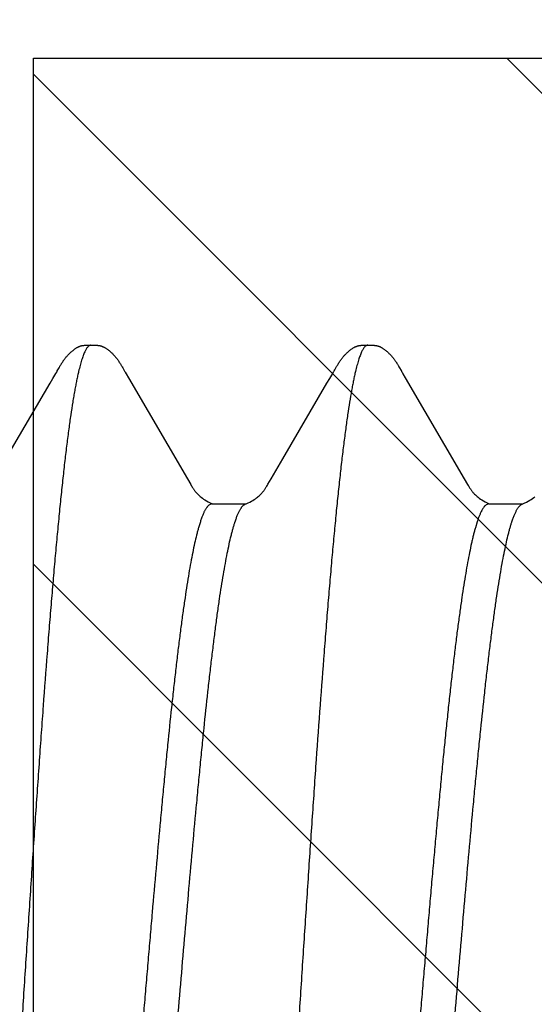
# Model space of a CAD drawing. Units: inches. Extents: x 980 to 1609, y 118 to 188.
# Drawn here: x 1115 to 1115, y 136 to 136 of the extents above; entities that cross this region are included whole.
import ezdxf

# ---------------------------------------------------------------- set-up
doc = ezdxf.new("R2010")
doc.units = ezdxf.units.IN
doc.header["$MEASUREMENT"] = 0
doc.layers.get('Defpoints').update_dxf_attribs({"color": 32})
doc.layers.add('H-Fasteners', color=5, linetype='Continuous')
doc.styles.add('SIMP1', font='ROMANS.shx', dxfattribs={"height": 1})
doc.styles.get("Standard").update_dxf_attribs({"font": 'arial.ttf'})
doc.dimstyles.get("Standard").update_dxf_attribs({"dimtxt": 1.5, "dimasz": 1.5, "dimexe": 1, "dimexo": 1, "dimgap": 0.09, "dimtad": 0, "dimdec": 3, "dimzin": 0, "dimdsep": 46, "dimtxsty": 'SIMP1', "dimcen": 0.09, "dimaunit": 1, "dimadec": 0, "dimazin": 0, "dimtfac": 1, "dimtdec": 3, "dimtofl": 0, "dimtmove": 0, "dimatfit": 3, "dimfxl": 0, "dimtolj": 1, "dimtzin": 0, "dimarcsym": 0})

# ---------------------------------------------------------------- blocks, each defined once
blk = doc.blocks.new('*D129')
at = {"layer": 'Defpoints', "color": 0, "lineweight": -2, "transparency": 16777216}
for p, q in [((-8651.53792, -11490.31287), (-8651.53792, -11490.24273)), ((-8650.73765, -11490.37868), (-8650.73765, -11490.24273)), ((-8651.61792, -11490.28273), (-8651.69792, -11490.28273)), ((-8650.65765, -11490.28273), (-8650.57765, -11490.28273))]:
    blk.add_line(p, q, dxfattribs=at)
at = {"layer": 'Defpoints', "color": 0, "transparency": 16777216}
for p in [(-8650.73765, -11490.28273), (-8651.53792, -11490.37287), (-8650.73765, -11490.43868)]:
    blk.add_point(p, dxfattribs=at)
for points in [[(-8651.61792, -11490.2694), (-8651.61792, -11490.29607), (-8651.53792, -11490.28273)], [(-8650.65765, -11490.2694), (-8650.65765, -11490.29607), (-8650.73765, -11490.28273)]]:
    blk.add_solid(points, dxfattribs=at)
at = {"layer": 'Defpoints', "color": 0, "transparency": 16777216, "insert": (-8651.13073, -11490.28273), "char_height": 0.06, "attachment_point": 5}
blk.add_mtext('\\A1;0.8003\\PLOAD BEARING\\PAREA', dxfattribs=at)
blk = doc.blocks.new('ELCO Bi-Flex .25-20 x 1.5 long 5-drill point')
at = {"layer": 'Defpoints'}
h = blk.add_hatch(dxfattribs=at)
h.set_pattern_fill('ANSI31', color=8, scale=0.5)
h.set_pattern_definition([(45, (8651.537915, 11488.53982), (-0.04419417382, 0.04419417382), [])])
h.paths.add_polyline_path([(0.80027, 0.17419), (0, 0.17419), (0, -0.17419), (0.80027, -0.17419)])
at = {"layer": 'Defpoints', "color": 8}
blk.add_lwpolyline([(0.80027, 0.17419), (0, 0.17419), (0, -0.17419), (0.80027, -0.17419)], close=True, dxfattribs=at)
at = {"layer": 'H-Fasteners'}
for p, q in [((0.73976, 0.12238), (0.73938, 0.12239)), ((0.73989, 0.12238), (0.73992, 0.12238)), ((0.78975, 0.12238), (0.78937, 0.12239)), ((0.78989, 0.12238), (0.78992, 0.12238)), ((0.73371, 0.11754), (0.73354, 0.11725)), ((0.73414, 0.1183), (0.73388, 0.11783)), ((0.74564, 0.11833), (0.74553, 0.11853)), ((0.74677, 0.1164), (0.74623, 0.1173)), ((0.78371, 0.11753), (0.78354, 0.11723)), ((0.78414, 0.11829), (0.78387, 0.11782)), ((0.79565, 0.11833), (0.79553, 0.11853)), ((0.79677, 0.11639), (0.79624, 0.11729)), ((0.73311, 0.11652), (0.72247, 0.09831)), ((0.73354, 0.11725), (0.73311, 0.11652)), ((0.74726, 0.11556), (0.74677, 0.1164)), ((0.75524, 0.10191), (0.74726, 0.11556)), ((0.7831, 0.1165), (0.77247, 0.0983)), ((0.78354, 0.11723), (0.7831, 0.1165)), ((0.79727, 0.11555), (0.79677, 0.11639)), ((0.80525, 0.10188), (0.79727, 0.11555)), ((0.75736, 0.09829), (0.75524, 0.10191)), ((0.72247, 0.09831), (0.72187, 0.09728)), ((0.75792, 0.09733), (0.75736, 0.09829)), ((0.77247, 0.0983), (0.77187, 0.09727)), ((0.71805, 0.09375), (0.71192, 0.09375)), ((0.71805, 0.09375), (0.71849, 0.0936)), ((0.76805, 0.09375), (0.76191, 0.09375)), ((0.76805, 0.09375), (0.76837, 0.09367)), ((0.71388, 0.09049), (0.71386, 0.09055)), ((0.72013, 0.09055), (0.72046, 0.08946)), ((0.76388, 0.09049), (0.76386, 0.09055)), ((0.77013, 0.09055), (0.77046, 0.08946))]:
    blk.add_line(p, q, dxfattribs=at)
for points in [[(0.73938, 0.12239), (0.73925, 0.12239), (0.73913, 0.12239), (0.73902, 0.12239), (0.73892, 0.12239), (0.73882, 0.12238), (0.73874, 0.12238), (0.73865, 0.12237), (0.73857, 0.12236), (0.7385, 0.12235), (0.73843, 0.12234), (0.73837, 0.12233), (0.7383, 0.12232), (0.73824, 0.12231), (0.73818, 0.12229), (0.73812, 0.12228), (0.73805, 0.12226), (0.73799, 0.12224), (0.73792, 0.12222), (0.73786, 0.12219), (0.73779, 0.12217), (0.73773, 0.12214), (0.73766, 0.12211), (0.73759, 0.12208), (0.73753, 0.12204), (0.73746, 0.12201), (0.73739, 0.12197), (0.73731, 0.12192), (0.73724, 0.12188), (0.73715, 0.12182), (0.73707, 0.12176), (0.73697, 0.1217), (0.73687, 0.12162), (0.73674, 0.12152), (0.73662, 0.12143), (0.7365, 0.12133), (0.73639, 0.12123), (0.73627, 0.12112), (0.73616, 0.12102), (0.73606, 0.12092), (0.73596, 0.12082), (0.73586, 0.12073), (0.73577, 0.12063), (0.73569, 0.12054), (0.73561, 0.12045), (0.73553, 0.12036), (0.73546, 0.12027), (0.73538, 0.12018), (0.73532, 0.1201), (0.73525, 0.12001), (0.73519, 0.11993), (0.73512, 0.11985), (0.73506, 0.11976), (0.735, 0.11968), (0.73494, 0.1196), (0.73489, 0.11952), (0.73483, 0.11944), (0.73478, 0.11935), (0.73472, 0.11927), (0.73467, 0.11919), (0.73462, 0.11911), (0.73457, 0.11903), (0.73452, 0.11895), (0.73447, 0.11887), (0.73442, 0.11878), (0.73437, 0.1187), (0.73432, 0.11861), (0.73426, 0.11851), (0.73414, 0.1183)], [(0.73989, 0.12238), (0.73984, 0.12238), (0.73976, 0.12238)], [(0.74037, 0.12239), (0.7401, 0.12238), (0.74001, 0.12238), (0.73995, 0.12238), (0.73992, 0.12238)], [(0.74553, 0.11853), (0.74547, 0.11863), (0.74542, 0.11872), (0.74537, 0.1188), (0.74532, 0.11888), (0.74527, 0.11896), (0.74523, 0.11904), (0.74518, 0.11912), (0.74513, 0.11919), (0.74508, 0.11927), (0.74503, 0.11934), (0.74498, 0.11942), (0.74493, 0.1195), (0.74487, 0.11958), (0.74482, 0.11965), (0.74476, 0.11973), (0.74471, 0.11981), (0.74465, 0.11989), (0.74459, 0.11997), (0.74453, 0.12005), (0.74446, 0.12013), (0.7444, 0.12021), (0.74433, 0.12029), (0.74426, 0.12037), (0.74419, 0.12045), (0.74411, 0.12054), (0.74404, 0.12062), (0.74395, 0.12071), (0.74386, 0.1208), (0.74377, 0.12089), (0.74367, 0.12099), (0.74357, 0.12109), (0.74346, 0.12118), (0.74335, 0.12128), (0.74323, 0.12138), (0.74311, 0.12148), (0.74299, 0.12158), (0.74287, 0.12167), (0.74277, 0.12174), (0.74267, 0.12181), (0.74259, 0.12186), (0.74251, 0.12191), (0.74243, 0.12196), (0.74235, 0.122), (0.74228, 0.12204), (0.74221, 0.12208), (0.74214, 0.12211), (0.74208, 0.12214), (0.74201, 0.12217), (0.74194, 0.12219), (0.74188, 0.12222), (0.74182, 0.12224), (0.74175, 0.12226), (0.74169, 0.12228), (0.74163, 0.12229), (0.74156, 0.12231), (0.7415, 0.12232), (0.74144, 0.12233), (0.74137, 0.12234), (0.7413, 0.12235), (0.74123, 0.12236), (0.74115, 0.12237), (0.74106, 0.12238), (0.74097, 0.12238), (0.74087, 0.12239), (0.74076, 0.12239), (0.74064, 0.12239), (0.74051, 0.12239), (0.74037, 0.12239)], [(0.78937, 0.12239), (0.78924, 0.12239), (0.78912, 0.12239), (0.78901, 0.12239), (0.78891, 0.12239), (0.78882, 0.12238), (0.78873, 0.12238), (0.78864, 0.12237), (0.78857, 0.12236), (0.78849, 0.12235), (0.78842, 0.12234), (0.78836, 0.12233), (0.7883, 0.12232), (0.78823, 0.12231), (0.78817, 0.12229), (0.78811, 0.12227), (0.78804, 0.12226), (0.78798, 0.12224), (0.78791, 0.12221), (0.78785, 0.12219), (0.78778, 0.12216), (0.78772, 0.12213), (0.78765, 0.1221), (0.78758, 0.12207), (0.78751, 0.12204), (0.78744, 0.122), (0.78737, 0.12196), (0.7873, 0.12191), (0.78722, 0.12187), (0.78714, 0.12181), (0.78705, 0.12175), (0.78695, 0.12168), (0.78684, 0.1216), (0.78672, 0.1215), (0.7866, 0.12141), (0.78648, 0.12131), (0.78636, 0.12121), (0.78625, 0.1211), (0.78614, 0.121), (0.78604, 0.1209), (0.78594, 0.12081), (0.78585, 0.12071), (0.78576, 0.12061), (0.78567, 0.12052), (0.78559, 0.12043), (0.78552, 0.12034), (0.78544, 0.12026), (0.78537, 0.12017), (0.78531, 0.12009), (0.78524, 0.12), (0.78518, 0.11992), (0.78511, 0.11983), (0.78505, 0.11975), (0.78499, 0.11967), (0.78494, 0.11959), (0.78488, 0.11951), (0.78483, 0.11942), (0.78477, 0.11934), (0.78472, 0.11926), (0.78467, 0.11918), (0.78462, 0.1191), (0.78457, 0.11902), (0.78452, 0.11894), (0.78447, 0.11886), (0.78442, 0.11878), (0.78436, 0.11869), (0.78431, 0.1186), (0.78426, 0.1185), (0.78414, 0.11829)], [(0.78989, 0.12238), (0.78984, 0.12238), (0.78975, 0.12238)], [(0.79038, 0.12239), (0.79011, 0.12238), (0.79001, 0.12238), (0.78995, 0.12238), (0.78992, 0.12238)], [(0.79553, 0.11853), (0.79548, 0.11862), (0.79543, 0.11871), (0.79538, 0.11879), (0.79533, 0.11888), (0.79528, 0.11896), (0.79523, 0.11903), (0.79518, 0.11911), (0.79514, 0.11918), (0.79509, 0.11926), (0.79504, 0.11934), (0.79499, 0.11941), (0.79493, 0.11949), (0.79488, 0.11957), (0.79483, 0.11965), (0.79477, 0.11972), (0.79471, 0.1198), (0.79465, 0.11988), (0.79459, 0.11996), (0.79453, 0.12004), (0.79447, 0.12012), (0.7944, 0.1202), (0.79434, 0.12028), (0.79427, 0.12036), (0.7942, 0.12044), (0.79412, 0.12053), (0.79405, 0.12061), (0.79396, 0.1207), (0.79388, 0.12079), (0.79379, 0.12088), (0.79369, 0.12098), (0.79359, 0.12107), (0.79348, 0.12117), (0.79337, 0.12127), (0.79325, 0.12137), (0.79313, 0.12146), (0.79301, 0.12156), (0.79289, 0.12165), (0.79278, 0.12173), (0.79269, 0.1218), (0.7926, 0.12185), (0.79252, 0.12191), (0.79244, 0.12195), (0.79237, 0.122), (0.79229, 0.12204), (0.79222, 0.12207), (0.79215, 0.12211), (0.79209, 0.12214), (0.79202, 0.12216), (0.79195, 0.12219), (0.79189, 0.12221), (0.79182, 0.12224), (0.79176, 0.12226), (0.7917, 0.12228), (0.79163, 0.12229), (0.79157, 0.12231), (0.79151, 0.12232), (0.79144, 0.12233), (0.79138, 0.12234), (0.79131, 0.12235), (0.79123, 0.12236), (0.79115, 0.12237), (0.79107, 0.12238), (0.79097, 0.12238), (0.79087, 0.12239), (0.79076, 0.12239), (0.79064, 0.12239), (0.79052, 0.12239), (0.79038, 0.12239)], [(0.73388, 0.11783), (0.73383, 0.11774), (0.73378, 0.11765), (0.73371, 0.11754)], [(0.74597, 0.11775), (0.74585, 0.11795), (0.74564, 0.11833)], [(0.74623, 0.1173), (0.74608, 0.11756), (0.74602, 0.11766), (0.74597, 0.11775)], [(0.78387, 0.11782), (0.78382, 0.11773), (0.78377, 0.11764), (0.78371, 0.11753)], [(0.79597, 0.11775), (0.79586, 0.11794), (0.79565, 0.11833)], [(0.79624, 0.11729), (0.79608, 0.11755), (0.79602, 0.11766), (0.79597, 0.11775)], [(0.71204, 0.09369), (0.712, 0.09371), (0.71163, 0.09387), (0.71125, 0.09406), (0.71092, 0.09424), (0.71062, 0.09441), (0.71036, 0.09458), (0.71013, 0.09474), (0.70991, 0.0949), (0.70972, 0.09506)], [(0.72187, 0.09728), (0.72176, 0.09709), (0.72167, 0.09693), (0.72158, 0.0968), (0.72151, 0.09668), (0.72144, 0.09657), (0.72137, 0.09647), (0.7213, 0.09637), (0.72124, 0.09628), (0.72118, 0.09619), (0.72111, 0.09611), (0.72105, 0.09602), (0.72098, 0.09594), (0.7209, 0.09584), (0.72081, 0.09574), (0.72071, 0.09563), (0.72059, 0.09551), (0.72046, 0.09538), (0.72032, 0.09525), (0.72015, 0.0951), (0.71997, 0.09495), (0.71977, 0.0948), (0.71955, 0.09464), (0.7193, 0.09447), (0.71902, 0.09431), (0.7187, 0.09413), (0.71833, 0.09394), (0.71795, 0.09377)], [(0.76118, 0.0941), (0.76089, 0.09425), (0.76064, 0.0944), (0.76041, 0.09455), (0.7602, 0.09469), (0.76001, 0.09483), (0.75983, 0.09497), (0.75967, 0.09511), (0.75952, 0.09524), (0.75938, 0.09536), (0.75926, 0.09548), (0.75915, 0.09559), (0.75905, 0.0957), (0.75896, 0.0958), (0.75888, 0.09589), (0.75881, 0.09597), (0.75875, 0.09606), (0.75869, 0.09614), (0.75862, 0.09622), (0.75856, 0.09631), (0.7585, 0.0964), (0.75844, 0.09649), (0.75837, 0.09659), (0.7583, 0.09671), (0.75822, 0.09683), (0.75813, 0.09698), (0.75803, 0.09714), (0.75792, 0.09733)], [(0.77187, 0.09727), (0.77176, 0.09708), (0.77166, 0.09693), (0.77158, 0.0968), (0.77151, 0.09668), (0.77143, 0.09656), (0.77137, 0.09646), (0.7713, 0.09637), (0.77124, 0.09627), (0.77117, 0.09619), (0.77111, 0.0961), (0.77104, 0.09602), (0.77098, 0.09593), (0.7709, 0.09584), (0.77081, 0.09574), (0.77071, 0.09563), (0.77059, 0.09551), (0.77046, 0.09538), (0.77031, 0.09524), (0.77015, 0.0951), (0.76997, 0.09495), (0.76976, 0.09479), (0.76954, 0.09463), (0.7693, 0.09447), (0.76902, 0.0943), (0.7687, 0.09413), (0.76833, 0.09394), (0.76795, 0.09376)], [(0.76204, 0.09369), (0.76183, 0.09378), (0.7615, 0.09394), (0.76118, 0.0941)]]:
    blk.add_lwpolyline(points, dxfattribs=at)
for points, knots in [([(0.73992, 0.12238), (0.73994, 0.12238), (0.73999, 0.12238), (0.74008, 0.12235), (0.7402, 0.1223), (0.74034, 0.1222), (0.74048, 0.12206), (0.74062, 0.12189), (0.74075, 0.12168), (0.74089, 0.12144), (0.74103, 0.12116), (0.74116, 0.12084), (0.7413, 0.12049), (0.74144, 0.12011), (0.74157, 0.11969), (0.74171, 0.11923), (0.7419, 0.11855), (0.74203, 0.11802), (0.74212, 0.11766)], [0, 0, 0, 0, 0.012892, 0.026066, 0.054031, 0.08534, 0.120997, 0.161669, 0.207782, 0.25961, 0.317331, 0.381062, 0.450875, 0.526824, 0.60896, 0.697322, 0.791938, 1, 1, 1, 1]), ([(0.78992, 0.12238), (0.78994, 0.12238), (0.78999, 0.12238), (0.79008, 0.12235), (0.7902, 0.1223), (0.79034, 0.1222), (0.79048, 0.12207), (0.79061, 0.12189), (0.79075, 0.12169), (0.79089, 0.12144), (0.79103, 0.12116), (0.79116, 0.12085), (0.7913, 0.1205), (0.79144, 0.12011), (0.79157, 0.11969), (0.79171, 0.11923), (0.7919, 0.11855), (0.79203, 0.11802), (0.79212, 0.11766)], [0, 0, 0, 0, 0.012854, 0.025989, 0.053867, 0.085081, 0.12063, 0.161182, 0.207172, 0.258886, 0.316513, 0.380181, 0.449975, 0.525957, 0.608177, 0.69667, 0.791462, 1, 1, 1, 1]), ([(0.69212, 0.11766), (0.69218, 0.1174), (0.6923, 0.11687), (0.69248, 0.11603), (0.69265, 0.11514), (0.69289, 0.11383), (0.6932, 0.11205), (0.69355, 0.10975), (0.69391, 0.10722), (0.69426, 0.10448), (0.69462, 0.10153), (0.69497, 0.09839), (0.69532, 0.09505), (0.69568, 0.09152), (0.69603, 0.08781), (0.69639, 0.0839), (0.69675, 0.07982), (0.69723, 0.07405), (0.69771, 0.06807), (0.69818, 0.06192), (0.69854, 0.05712), (0.69889, 0.05222), (0.69937, 0.04551), (0.69996, 0.03694), (0.70067, 0.02644), (0.70137, 0.01572), (0.70232, 0.00124), (0.70326, -0.01323), (0.7042, -0.02758), (0.70491, -0.03807), (0.70562, -0.04825), (0.70632, -0.05803), (0.70703, -0.06738), (0.70763, -0.07487), (0.70812, -0.08059), (0.70847, -0.08465), (0.70883, -0.08854), (0.70919, -0.09224), (0.70954, -0.09574), (0.7099, -0.09904), (0.71025, -0.10214), (0.71061, -0.10504), (0.71096, -0.10773), (0.71131, -0.11022), (0.71162, -0.11215), (0.71186, -0.11359), (0.71204, -0.11458), (0.71222, -0.11551), (0.7124, -0.11639), (0.71257, -0.11721), (0.71275, -0.11797), (0.71293, -0.11867), (0.71311, -0.11931), (0.71328, -0.11988), (0.71346, -0.1204), (0.71364, -0.12086), (0.71379, -0.1212), (0.71391, -0.12145), (0.714, -0.12161), (0.71409, -0.12175), (0.71418, -0.12188), (0.71427, -0.122), (0.71435, -0.1221), (0.71444, -0.12219), (0.71453, -0.12226), (0.71462, -0.12231), (0.71471, -0.12235), (0.7148, -0.12238), (0.71486, -0.12238), (0.71489, -0.12238)], [0, 0, 0, 0, 0.003292, 0.00682, 0.010586, 0.014589, 0.023305, 0.032957, 0.043525, 0.054979, 0.067276, 0.080371, 0.09425, 0.108915, 0.124364, 0.140582, 0.157553, 0.175229, 0.212478, 0.231933, 0.251862, 0.272205, 0.292901, 0.335272, 0.378885, 0.423494, 0.468635, 0.558864, 0.60345, 0.647149, 0.68941, 0.730033, 0.768899, 0.80574, 0.823278, 0.840153, 0.856309, 0.871697, 0.88627, 0.900009, 0.912919, 0.925001, 0.936242, 0.946624, 0.956121, 0.960529, 0.964705, 0.968645, 0.972349, 0.975814, 0.979038, 0.98202, 0.98476, 0.987261, 0.989524, 0.991553, 0.993352, 0.994167, 0.994927, 0.995633, 0.996286, 0.996888, 0.997442, 0.99795, 0.998417, 0.998848, 0.99925, 0.999631, 1, 1, 1, 1]), ([(0.74212, 0.11766), (0.74218, 0.1174), (0.7423, 0.11687), (0.74248, 0.11603), (0.74265, 0.11514), (0.74289, 0.11384), (0.74319, 0.11207), (0.74355, 0.10977), (0.7439, 0.10726), (0.74425, 0.10453), (0.74461, 0.10159), (0.74496, 0.09845), (0.74532, 0.09512), (0.74567, 0.0916), (0.74602, 0.0879), (0.74638, 0.08403), (0.74673, 0.07998), (0.74709, 0.07577), (0.74744, 0.0714), (0.74792, 0.06529), (0.74852, 0.05735), (0.74923, 0.04749), (0.74994, 0.03724), (0.75065, 0.0267), (0.75136, 0.01595), (0.75195, 0.00691), (0.75242, -0.00035), (0.75289, -0.00762), (0.75348, -0.01667), (0.7542, -0.02744), (0.75491, -0.03801), (0.75562, -0.04825), (0.75622, -0.05653), (0.75669, -0.06292), (0.75716, -0.06899), (0.75763, -0.07488), (0.75812, -0.08058), (0.75847, -0.08464), (0.75883, -0.08852), (0.75919, -0.09222), (0.75954, -0.09572), (0.7599, -0.09903), (0.76025, -0.10214), (0.76061, -0.10504), (0.76096, -0.10774), (0.76131, -0.11022), (0.76162, -0.11215), (0.76186, -0.11358), (0.76204, -0.11457), (0.76221, -0.1155), (0.76239, -0.11637), (0.76257, -0.11719), (0.76275, -0.11795), (0.76292, -0.11865), (0.7631, -0.11929), (0.76328, -0.11987), (0.76346, -0.12039), (0.76363, -0.12085), (0.76378, -0.12119), (0.76391, -0.12144), (0.764, -0.1216), (0.76408, -0.12175), (0.76417, -0.12188), (0.76426, -0.12199), (0.76435, -0.1221), (0.76444, -0.12218), (0.76453, -0.12225), (0.76462, -0.12231), (0.76471, -0.12235), (0.7648, -0.12238), (0.76486, -0.12238), (0.76489, -0.12238)], [0, 0, 0, 0, 0.003294, 0.006822, 0.010583, 0.014577, 0.023259, 0.032857, 0.043361, 0.054754, 0.067008, 0.08009, 0.09397, 0.108613, 0.123991, 0.140088, 0.156888, 0.174371, 0.192517, 0.211285, 0.250452, 0.291435, 0.333965, 0.377853, 0.422571, 0.467674, 0.490281, 0.512895, 0.558039, 0.602847, 0.64689, 0.689504, 0.730258, 0.74989, 0.769028, 0.805736, 0.823236, 0.840089, 0.85623, 0.871614, 0.886199, 0.899965, 0.912909, 0.925021, 0.936275, 0.946644, 0.956107, 0.960496, 0.964654, 0.96858, 0.972272, 0.975729, 0.978949, 0.981931, 0.984675, 0.987183, 0.989455, 0.991494, 0.993303, 0.994124, 0.994889, 0.995599, 0.996257, 0.996864, 0.997422, 0.997934, 0.998405, 0.998839, 0.999244, 0.999628, 1, 1, 1, 1]), ([(0.79212, 0.11766), (0.79218, 0.1174), (0.7923, 0.11687), (0.79248, 0.11603), (0.79265, 0.11514), (0.79283, 0.11419), (0.79301, 0.11318), (0.79325, 0.11172), (0.79355, 0.10975), (0.79391, 0.10722), (0.79426, 0.10447), (0.79462, 0.10151), (0.79497, 0.09835), (0.79533, 0.095), (0.79568, 0.09146), (0.79604, 0.08775), (0.79639, 0.08386), (0.79675, 0.0798), (0.7971, 0.07558), (0.79746, 0.07121), (0.79794, 0.06512), (0.79841, 0.05885), (0.79888, 0.05243), (0.79935, 0.04572), (0.79995, 0.0371), (0.80066, 0.02651), (0.80138, 0.0157), (0.80197, 0.0066), (0.80244, -0.00069), (0.8028, -0.00615), (0.80315, -0.01159), (0.80363, -0.01881), (0.80422, -0.02774), (0.80493, -0.03829), (0.80553, -0.0469), (0.806, -0.0536), (0.80636, -0.05845), (0.80671, -0.06317), (0.80718, -0.06922), (0.80765, -0.07508), (0.80813, -0.08074), (0.80848, -0.08476), (0.80884, -0.08862), (0.80919, -0.0923), (0.80955, -0.09579), (0.8099, -0.09909), (0.81026, -0.10219), (0.81061, -0.10509), (0.81097, -0.10779), (0.81132, -0.11027), (0.81163, -0.1122), (0.81187, -0.11363), (0.81205, -0.11462), (0.81222, -0.11555), (0.8124, -0.11642), (0.81258, -0.11724), (0.81276, -0.11799), (0.81293, -0.11868), (0.81311, -0.11932), (0.81329, -0.11989), (0.81346, -0.12041), (0.81364, -0.12086), (0.81379, -0.12121), (0.81391, -0.12145), (0.814, -0.12161), (0.81409, -0.12175), (0.81418, -0.12188), (0.81427, -0.122), (0.81436, -0.1221), (0.81444, -0.12219), (0.81453, -0.12226), (0.81462, -0.12231), (0.81471, -0.12235), (0.8148, -0.12238), (0.81486, -0.12238), (0.81489, -0.12238)], [0, 0, 0, 0, 0.00329, 0.006817, 0.01058, 0.014581, 0.018818, 0.023291, 0.032943, 0.043523, 0.05501, 0.067359, 0.080523, 0.09447, 0.109178, 0.124628, 0.140799, 0.157668, 0.175194, 0.193331, 0.212039, 0.251055, 0.271293, 0.291965, 0.334534, 0.378576, 0.423611, 0.469023, 0.491714, 0.514341, 0.536899, 0.559391, 0.604087, 0.648039, 0.690584, 0.711195, 0.731323, 0.750946, 0.770041, 0.806546, 0.823897, 0.840605, 0.856633, 0.871934, 0.886462, 0.90019, 0.913111, 0.925214, 0.936472, 0.946855, 0.956336, 0.960729, 0.964886, 0.968805, 0.972485, 0.975926, 0.979128, 0.98209, 0.984814, 0.9873, 0.989552, 0.991572, 0.993364, 0.994177, 0.994934, 0.995638, 0.99629, 0.996891, 0.997444, 0.997952, 0.998418, 0.998849, 0.99925, 0.999631, 1, 1, 1, 1]), ([(0.71386, 0.09055), (0.71379, 0.09077), (0.71364, 0.09119), (0.71342, 0.09177), (0.71322, 0.0922), (0.71307, 0.09251), (0.71295, 0.09272), (0.71284, 0.09291), (0.71273, 0.09308), (0.71262, 0.09323), (0.7125, 0.09336), (0.71239, 0.09347), (0.71224, 0.09359), (0.71212, 0.09366), (0.71204, 0.09369)], [0, 0, 0, 0, 0.18669, 0.35466, 0.504144, 0.572074, 0.635542, 0.694633, 0.749455, 0.800148, 0.84689, 0.889914, 0.92952, 1, 1, 1, 1]), ([(0.71849, 0.0936), (0.71856, 0.09356), (0.71867, 0.09347), (0.7188, 0.09333), (0.7189, 0.09321), (0.71901, 0.09307), (0.71911, 0.09292), (0.71921, 0.09275), (0.71935, 0.0925), (0.71953, 0.09214), (0.71973, 0.09167), (0.71994, 0.09113), (0.72007, 0.09075), (0.72013, 0.09055)], [0, 0, 0, 0, 0.075334, 0.117494, 0.162938, 0.211834, 0.264313, 0.320475, 0.380397, 0.511732, 0.658663, 0.821382, 1, 1, 1, 1]), ([(0.76386, 0.09055), (0.76379, 0.09077), (0.76364, 0.09119), (0.76342, 0.09176), (0.76323, 0.0922), (0.76307, 0.09251), (0.76296, 0.09271), (0.76284, 0.0929), (0.76273, 0.09307), (0.76262, 0.09322), (0.7625, 0.09336), (0.76239, 0.09347), (0.76228, 0.09356), (0.76216, 0.09364), (0.76208, 0.09368), (0.76205, 0.09369)], [0, 0, 0, 0, 0.18592, 0.353461, 0.502804, 0.570753, 0.63429, 0.693489, 0.748446, 0.79929, 0.846188, 0.889364, 0.929114, 0.965825, 1, 1, 1, 1]), ([(0.76837, 0.09367), (0.76845, 0.09363), (0.76857, 0.09355), (0.76871, 0.09343), (0.76882, 0.09331), (0.76893, 0.09318), (0.76904, 0.09303), (0.76915, 0.09286), (0.76926, 0.09267), (0.76937, 0.09247), (0.76952, 0.09216), (0.76966, 0.09183), (0.76981, 0.09148), (0.76996, 0.09108), (0.77006, 0.09077), (0.77013, 0.09055)], [0, 0, 0, 0, 0.071701, 0.112032, 0.155773, 0.203172, 0.254423, 0.309678, 0.369054, 0.432643, 0.500513, 0.649293, 0.730292, 0.81573, 1, 1, 1, 1]), ([(0.7363, -0.09358), (0.73624, -0.09354), (0.73611, -0.09343), (0.73594, -0.09324), (0.73576, -0.093), (0.73559, -0.09272), (0.73542, -0.09239), (0.73524, -0.09202), (0.73507, -0.09161), (0.73489, -0.09115), (0.73472, -0.09065), (0.73454, -0.0901), (0.73437, -0.08951), (0.73419, -0.08887), (0.73402, -0.08819), (0.73378, -0.08719), (0.73348, -0.08585), (0.73313, -0.08411), (0.73278, -0.08221), (0.73243, -0.08015), (0.73208, -0.07794), (0.73173, -0.07559), (0.73138, -0.07308), (0.73103, -0.07043), (0.73068, -0.06763), (0.73033, -0.06469), (0.72998, -0.06163), (0.72963, -0.05844), (0.72915, -0.05398), (0.72856, -0.04817), (0.72787, -0.04096), (0.72717, -0.03344), (0.72648, -0.02565), (0.72578, -0.01765), (0.72485, -0.00678), (0.72392, 0.00415), (0.72299, 0.01505), (0.7223, 0.02308), (0.7216, 0.03093), (0.72102, 0.03733), (0.72055, 0.04233), (0.7202, 0.04598), (0.71984, 0.04954), (0.71938, 0.05411), (0.71891, 0.05853), (0.71843, 0.0628), (0.71808, 0.06582), (0.71773, 0.06869), (0.71738, 0.07143), (0.71703, 0.07402), (0.71669, 0.07647), (0.71634, 0.07877), (0.71599, 0.08093), (0.71564, 0.08293), (0.71529, 0.08478), (0.71494, 0.08645), (0.71464, 0.08774), (0.7144, 0.08868), (0.71423, 0.08933), (0.71406, 0.08993), (0.71394, 0.09031), (0.71388, 0.09049)], [0, 0, 0, 0, 0.001224, 0.002617, 0.004196, 0.005973, 0.007958, 0.010156, 0.012573, 0.015212, 0.018078, 0.021173, 0.024499, 0.028056, 0.03184, 0.03585, 0.044539, 0.0541, 0.064504, 0.075725, 0.08775, 0.100566, 0.114172, 0.128574, 0.143762, 0.159692, 0.176314, 0.19358, 0.21144, 0.248725, 0.287775, 0.328449, 0.370614, 0.413977, 0.458051, 0.546748, 0.590974, 0.634505, 0.676951, 0.718141, 0.738241, 0.757969, 0.777269, 0.796086, 0.832049, 0.849086, 0.865418, 0.881007, 0.895842, 0.909916, 0.923228, 0.935777, 0.947546, 0.958496, 0.968589, 0.9778, 0.986109, 0.989922, 0.993508, 0.996867, 1, 1, 1, 1]), ([(0.72046, 0.08946), (0.72052, 0.08925), (0.72064, 0.08881), (0.72082, 0.08814), (0.72099, 0.08742), (0.72123, 0.08637), (0.72153, 0.08497), (0.72187, 0.08315), (0.72222, 0.08118), (0.72257, 0.07906), (0.72291, 0.07678), (0.72326, 0.07435), (0.72361, 0.07178), (0.72396, 0.06908), (0.72431, 0.06624), (0.72465, 0.06327), (0.725, 0.06019), (0.72535, 0.05698), (0.7257, 0.05367), (0.72605, 0.05026), (0.7264, 0.04675), (0.72674, 0.04315), (0.72709, 0.03946), (0.72738, 0.03634), (0.72761, 0.03381), (0.72784, 0.03124), (0.72814, 0.02798), (0.72849, 0.02404), (0.72883, 0.02005), (0.72912, 0.0167), (0.72935, 0.01401), (0.72958, 0.01129), (0.72988, 0.00788), (0.73023, 0.00379), (0.73058, -0.00032), (0.73086, -0.00374), (0.73109, -0.00647), (0.73133, -0.0092), (0.73162, -0.01259), (0.73191, -0.01598), (0.73214, -0.01867), (0.73238, -0.02134), (0.73266, -0.02465), (0.73312, -0.02986), (0.73359, -0.03499), (0.73406, -0.04003), (0.73441, -0.04371), (0.73475, -0.04729), (0.7351, -0.05079), (0.73545, -0.05419), (0.7358, -0.05748), (0.73615, -0.06067), (0.7365, -0.06374), (0.73684, -0.06669), (0.73719, -0.0695), (0.73754, -0.07219), (0.73789, -0.07474), (0.73823, -0.07714), (0.73858, -0.07939), (0.73893, -0.0815), (0.73928, -0.08344), (0.73957, -0.08496), (0.73981, -0.0861), (0.74003, -0.08713), (0.74027, -0.0881), (0.74051, -0.08901), (0.74068, -0.08964), (0.74085, -0.09022), (0.74103, -0.09075), (0.7412, -0.09124), (0.74137, -0.09169), (0.74152, -0.09204), (0.74164, -0.09229), (0.74175, -0.09252), (0.74189, -0.09278), (0.74207, -0.09305), (0.74222, -0.09324), (0.74234, -0.09338), (0.74243, -0.09346), (0.74251, -0.09354), (0.74263, -0.09362), (0.74272, -0.09367), (0.74278, -0.09369)], [0, 0, 0, 0, 0.00356, 0.007344, 0.011351, 0.015578, 0.024687, 0.034657, 0.045477, 0.05713, 0.069595, 0.082847, 0.096861, 0.111613, 0.127078, 0.143227, 0.160028, 0.177449, 0.195458, 0.21402, 0.233102, 0.252667, 0.272678, 0.293098, 0.303448, 0.313886, 0.335002, 0.356409, 0.378064, 0.399928, 0.410924, 0.421957, 0.444109, 0.466343, 0.488615, 0.510885, 0.522005, 0.533109, 0.555245, 0.57725, 0.588191, 0.599084, 0.620705, 0.64207, 0.683871, 0.704231, 0.724177, 0.74367, 0.762673, 0.781152, 0.799072, 0.816401, 0.833104, 0.849149, 0.864505, 0.879146, 0.893045, 0.906177, 0.918518, 0.930045, 0.940737, 0.950574, 0.955169, 0.959546, 0.967643, 0.97136, 0.974854, 0.978124, 0.981169, 0.983989, 0.986586, 0.988963, 0.99007, 0.991124, 0.993073, 0.994817, 0.996366, 0.99707, 0.997731, 0.998351, 0.998933, 1, 1, 1, 1]), ([(0.78629, -0.09358), (0.78623, -0.09353), (0.78611, -0.09343), (0.78593, -0.09323), (0.78576, -0.09299), (0.78558, -0.09271), (0.78541, -0.09238), (0.78523, -0.09201), (0.78506, -0.09159), (0.78489, -0.09113), (0.78471, -0.09062), (0.78454, -0.09007), (0.78436, -0.08948), (0.78419, -0.08884), (0.78401, -0.08816), (0.78377, -0.08718), (0.78347, -0.08583), (0.78313, -0.0841), (0.78278, -0.0822), (0.78243, -0.08014), (0.78208, -0.07793), (0.78173, -0.07557), (0.78138, -0.07306), (0.78103, -0.0704), (0.78055, -0.06658), (0.78009, -0.06258), (0.77963, -0.05842), (0.77915, -0.05397), (0.77856, -0.04818), (0.77787, -0.04096), (0.77717, -0.03341), (0.77647, -0.02557), (0.77577, -0.01751), (0.77483, -0.00661), (0.77391, 0.00433), (0.77298, 0.01524), (0.77228, 0.0233), (0.77158, 0.03118), (0.77099, 0.0376), (0.77052, 0.0426), (0.77017, 0.04623), (0.76982, 0.04978), (0.76936, 0.05431), (0.76889, 0.0587), (0.76842, 0.06292), (0.76807, 0.06591), (0.76772, 0.06876), (0.76738, 0.07148), (0.76703, 0.07407), (0.76668, 0.07652), (0.76633, 0.07882), (0.76598, 0.08097), (0.76563, 0.08296), (0.76529, 0.08479), (0.76494, 0.08646), (0.76464, 0.08774), (0.7644, 0.08868), (0.76423, 0.08933), (0.76406, 0.08993), (0.76394, 0.09031), (0.76388, 0.09049)], [0, 0, 0, 0, 0.001235, 0.00264, 0.004231, 0.006022, 0.00802, 0.010231, 0.012659, 0.015307, 0.01818, 0.02128, 0.024606, 0.028159, 0.031936, 0.035935, 0.044587, 0.054108, 0.064496, 0.07574, 0.087807, 0.100661, 0.114292, 0.128708, 0.1439, 0.176428, 0.193662, 0.211473, 0.248628, 0.28761, 0.328515, 0.371059, 0.414714, 0.458978, 0.547762, 0.591943, 0.63561, 0.678351, 0.719636, 0.739708, 0.75937, 0.778572, 0.79726, 0.832883, 0.849729, 0.865895, 0.881363, 0.896132, 0.910196, 0.923521, 0.936057, 0.947773, 0.958652, 0.968681, 0.977843, 0.986122, 0.989927, 0.993508, 0.996866, 1, 1, 1, 1]), ([(0.77046, 0.08946), (0.77052, 0.08925), (0.77064, 0.08881), (0.77088, 0.08788), (0.77118, 0.08661), (0.77153, 0.08497), (0.77187, 0.08315), (0.77222, 0.08118), (0.77257, 0.07906), (0.77291, 0.07678), (0.77326, 0.07435), (0.77355, 0.07224), (0.77378, 0.07048), (0.77401, 0.06863), (0.77431, 0.06624), (0.77465, 0.06327), (0.775, 0.06019), (0.77548, 0.05585), (0.77594, 0.05136), (0.77639, 0.04675), (0.77674, 0.04314), (0.77709, 0.03946), (0.77756, 0.0344), (0.77814, 0.02793), (0.77872, 0.02137), (0.77918, 0.01602), (0.77953, 0.01196), (0.77988, 0.00788), (0.78023, 0.00378), (0.78058, -0.00032), (0.78092, -0.00442), (0.78121, -0.00784), (0.78144, -0.01056), (0.78179, -0.01462), (0.7822, -0.01932), (0.78267, -0.02466), (0.78296, -0.02795), (0.78319, -0.03055), (0.78342, -0.03312), (0.78371, -0.03629), (0.78406, -0.04004), (0.78441, -0.04371), (0.78475, -0.0473), (0.7851, -0.0508), (0.78545, -0.0542), (0.7858, -0.05749), (0.78615, -0.06068), (0.7865, -0.06374), (0.78684, -0.06669), (0.7873, -0.07036), (0.78776, -0.07385), (0.78824, -0.07714), (0.78858, -0.0794), (0.78888, -0.08118), (0.78911, -0.08253), (0.78934, -0.08378), (0.78962, -0.08523), (0.78997, -0.08686), (0.79027, -0.0881), (0.79051, -0.08902), (0.79068, -0.08964), (0.79086, -0.09022), (0.79103, -0.09075), (0.7912, -0.09125), (0.79138, -0.09169), (0.79152, -0.09204), (0.79164, -0.09229), (0.79175, -0.09252), (0.79189, -0.09278), (0.79207, -0.09305), (0.79222, -0.09325), (0.79234, -0.09338), (0.79243, -0.09346), (0.79252, -0.09354), (0.79263, -0.09362), (0.79272, -0.09367), (0.79278, -0.09369)], [0, 0, 0, 0, 0.00356, 0.007344, 0.015578, 0.024686, 0.034657, 0.045476, 0.05713, 0.069594, 0.082846, 0.096861, 0.104147, 0.111613, 0.127077, 0.143224, 0.160027, 0.177449, 0.21402, 0.233103, 0.25267, 0.272683, 0.293103, 0.33501, 0.378075, 0.399939, 0.421969, 0.444123, 0.466358, 0.488631, 0.510902, 0.533126, 0.544209, 0.555263, 0.599105, 0.620726, 0.642091, 0.652666, 0.663161, 0.683895, 0.704254, 0.7242, 0.743694, 0.762698, 0.781177, 0.799097, 0.816425, 0.833128, 0.849173, 0.864528, 0.893066, 0.906198, 0.918537, 0.930061, 0.935512, 0.940751, 0.950588, 0.95956, 0.967654, 0.97137, 0.974862, 0.978131, 0.981175, 0.983994, 0.98659, 0.988966, 0.990072, 0.991125, 0.993073, 0.994817, 0.996366, 0.997071, 0.997732, 0.998352, 0.998934, 1, 1, 1, 1])]:
    blk.add_open_spline(points, degree=3, knots=knots, dxfattribs=at)
at = {"layer": 'Defpoints', "color": 8}
dim = blk.add_linear_dim(base=(0.80027, 0.33013), p1=(0, 0.24), p2=(0.80027, 0.17419), text='<>\\PLOAD BEARING\\PAREA', dimstyle='Standard', override={"dimtxt": 0.06, "dimasz": 0.08, "dimexe": 0.04, "dimexo": 0.06, "dimgap": 0.06, "dimcen": 0.099}, dxfattribs=at)
dim.commit()
dim.dimension.update_dxf_attribs({"geometry": '*D129', "text_midpoint": (0.40718, 0.33013), "dimtype": 128, "insert": (8651.53792, 11490.61287)})

msp = doc.modelspace()

# ---------------------------------------------------------------- block references
at = {"xscale": -1}
for p in [(1115.688, 135.90238), (1134.3113, 135.90238)]:
    msp.add_blockref('ELCO Bi-Flex .25-20 x 1.5 long 5-drill point', p, dxfattribs=at)

doc.saveas('drawing.dxf')
